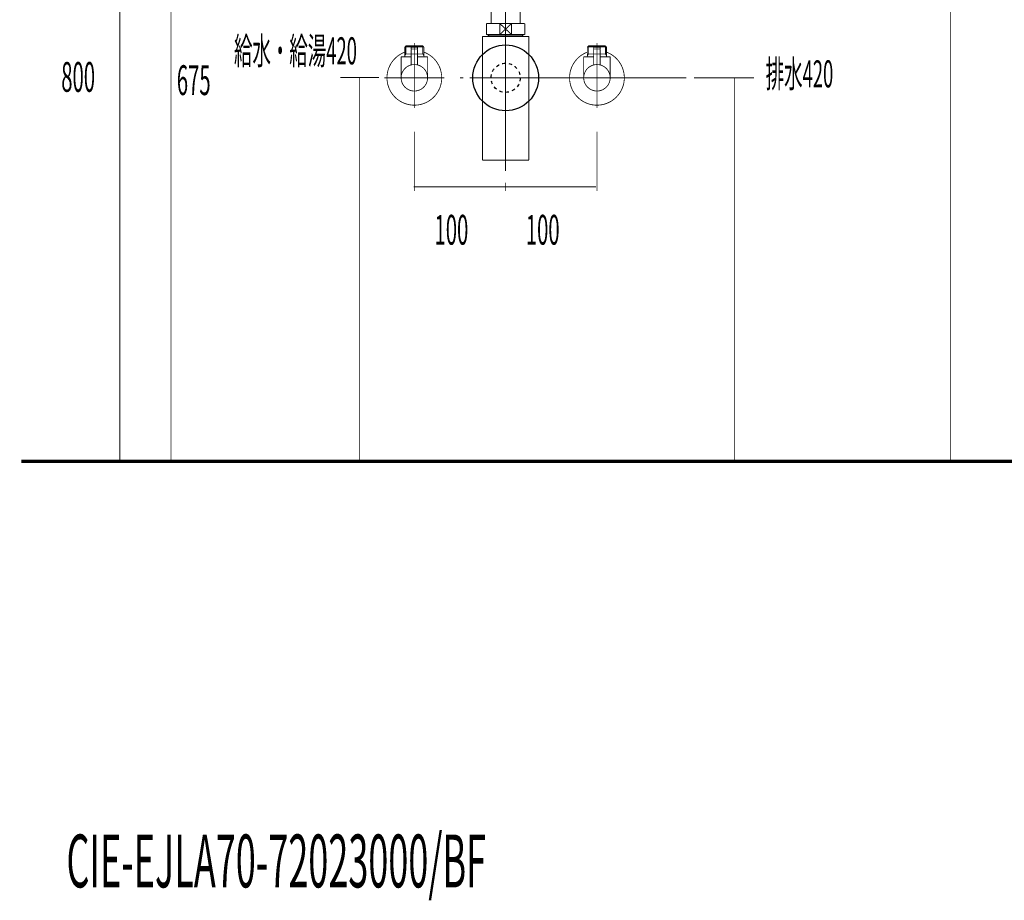
# Model space of a CAD drawing. Extents: x 61 to 478, y -279 to -11.
# Drawn here: x 289 to 397, y -279 to -182 of the extents above; entities that cross this region are included whole.
import ezdxf

# ---------------------------------------------------------------- set-up
doc = ezdxf.new("R2010")
doc.units = 0
for name, pattern in [('AIGENLINE001', [0.4939, 0.1411, -0.3528, 0, 0, 0, 0]), ('AIGENLINE003', [14, 11, -1, 1, -1]), ('AIGENLINE081', [1.4298, 0.7149, -0.7149, 0, 0]), ('AIGENLINE082', [0.717, 0.3585, -0.3585, 0, 0])]:
    doc.linetypes.add(name, pattern=pattern)
for name, color, linetype in [('LAYER_11', 7, 'CONTINUOUS'), ('LAYER_20', 7, 'CONTINUOUS'), ('LAYER_3', 7, 'CONTINUOUS'), ('LAYER_31', 7, 'CONTINUOUS'), ('LAYER_32', 7, 'CONTINUOUS')]:
    doc.layers.add(name, color=color, linetype=linetype)
doc.styles.get("Standard").update_dxf_attribs({"font": 'TXT', "bigfont": 'BIGFONT'})

# ---------------------------------------------------------------- blocks, each defined once
blk = doc.blocks.new('AIGNBL0B030004')
at = {"layer": 'LAYER_11', "const_width": 0.0882}
blk.add_lwpolyline([(332.0138, -185.9783), (332.0331, -185.9783)], dxfattribs=at)
blk = doc.blocks.new('AIGNBL0B030005')
at = {"layer": 'LAYER_11', "const_width": 0.0882}
blk.add_lwpolyline([(331.0051, -185.9783), (332.0138, -185.9783)], dxfattribs=at)
blk = doc.blocks.new('AIGNBL0B030006')
at = {"layer": 'LAYER_11', "const_width": 0.0882}
blk.add_lwpolyline([(332.0524, -185.9783), (333.0612, -185.9783)], dxfattribs=at)
blk = doc.blocks.new('AIGNBL0B030007')
at = {"layer": 'LAYER_11', "const_width": 0.0882}
blk.add_lwpolyline([(333.3581, -185.8777), (333.303, -185.9191)], dxfattribs=at)
blk = doc.blocks.new('AIGNBL0B030008')
at = {"layer": 'LAYER_11', "const_width": 0.0882}
blk.add_lwpolyline([(333.0798, -185.9783), (333.0708, -185.9783)], dxfattribs=at)
blk = doc.blocks.new('AIGNBL0B030009')
at = {"layer": 'LAYER_11', "const_width": 0.0882}
blk.add_lwpolyline([(331.0051, -185.9783), (330.9962, -185.9783)], dxfattribs=at)
blk = doc.blocks.new('AIGNBL0B03000A')
at = {"layer": 'LAYER_11', "const_width": 0.0882}
blk.add_lwpolyline([(333.0708, -185.9783), (333.0612, -185.9783)], dxfattribs=at)
blk = doc.blocks.new('AIGNBL0B020003')
at = {"layer": 'LAYER_11'}
for name in ['AIGNBL0B030009', 'AIGNBL0B030005', 'AIGNBL0B030004', 'AIGNBL0B030006', 'AIGNBL0B03000A', 'AIGNBL0B030008', 'AIGNBL0B030007']:
    blk.add_blockref(name, (0, 0), dxfattribs=at)
blk = doc.blocks.new('AIGNBL0B03000C')
at = {"layer": 'LAYER_11', "const_width": 0.0882}
blk.add_lwpolyline([(332.3632, -185.4285), (331.7031, -185.4285)], dxfattribs=at)
blk = doc.blocks.new('AIGNBL0B03000D')
at = {"layer": 'LAYER_11', "const_width": 0.0882}
blk.add_lwpolyline([(332.3335, -185.228), (331.7334, -185.228)], dxfattribs=at)
blk = doc.blocks.new('AIGNBL0B03000E')
at = {"layer": 'LAYER_11', "const_width": 0.0882}
blk.add_lwpolyline([(332.3832, -185.4085), (332.3832, -185.2783)], dxfattribs=at)
blk = doc.blocks.new('AIGNBL0B03000F')
at = {"layer": 'LAYER_11', "const_width": 0.0882}
blk.add_lwpolyline([(331.6831, -185.4085), (331.6831, -185.2783)], dxfattribs=at)
blk = doc.blocks.new('AIGNBL0B030010')
at = {"layer": 'LAYER_11', "const_width": 0.0882}
blk.add_lwpolyline([(332.3832, -185.4085), (332.3632, -185.4285)], dxfattribs=at)
blk = doc.blocks.new('AIGNBL0B030011')
at = {"layer": 'LAYER_11', "const_width": 0.0882}
blk.add_lwpolyline([(331.6831, -185.4085), (331.7031, -185.4285)], dxfattribs=at)
blk = doc.blocks.new('AIGNBL0B030012')
at = {"layer": 'LAYER_11', "const_width": 0.0882}
blk.add_lwpolyline([(332.0331, -186.0879), (332.0331, -184.8283)], dxfattribs=at)
blk = doc.blocks.new('AIGNBL0B030013')
at = {"layer": 'LAYER_11', "const_width": 0.0882}
blk.add_lwpolyline([(331.6831, -185.2783, -0.38987485), (331.7334, -185.228)], format="xyb", dxfattribs=at)
blk = doc.blocks.new('AIGNBL0B030014')
at = {"layer": 'LAYER_11', "const_width": 0.0882}
blk.add_lwpolyline([(332.3335, -185.228, -0.3919811), (332.3832, -185.2783)], format="xyb", dxfattribs=at)
blk = doc.blocks.new('AIGNBL0B030015')
at = {"layer": 'LAYER_11', "const_width": 0.0882}
blk.add_lwpolyline([(330.5834, -188.578, -0.41421022), (332.0331, -187.1283, -0.41422449), (333.4835, -188.578, -0.4142169), (332.0331, -190.0284, -0.41420264)], format="xyb", close=True, dxfattribs=at)
blk = doc.blocks.new('AIGNBL0B030016')
at = {"layer": 'LAYER_11', "const_width": 0.0882}
blk.add_lwpolyline([(331.6831, -186.278), (330.5834, -186.278)], dxfattribs=at)
blk = doc.blocks.new('AIGNBL0B030017')
at = {"layer": 'LAYER_11', "const_width": 0.0882}
blk.add_lwpolyline([(330.9831, -186.1795), (330.9831, -186.278)], dxfattribs=at)
blk = doc.blocks.new('AIGNBL0B030018')
at = {"layer": 'LAYER_11', "const_width": 0.0882}
blk.add_lwpolyline([(330.9831, -185.9783), (330.9831, -186.1795)], dxfattribs=at)
blk = doc.blocks.new('AIGNBL0B030019')
at = {"layer": 'LAYER_11', "const_width": 0.0882}
blk.add_lwpolyline([(333.0832, -186.1795), (333.0832, -186.278)], dxfattribs=at)
blk = doc.blocks.new('AIGNBL0B03001A')
at = {"layer": 'LAYER_11', "const_width": 0.0882}
blk.add_lwpolyline([(333.0832, -185.9783), (332.9674, -185.9783)], dxfattribs=at)
blk = doc.blocks.new('AIGNBL0B03001B')
at = {"layer": 'LAYER_11', "const_width": 0.0882}
blk.add_lwpolyline([(333.0832, -185.9783), (333.0832, -186.1795)], dxfattribs=at)
blk = doc.blocks.new('AIGNBL0B03001C')
at = {"layer": 'LAYER_11', "const_width": 0.0882}
blk.add_lwpolyline([(333.0832, -186.1795), (332.9674, -185.9783)], dxfattribs=at)
blk = doc.blocks.new('AIGNBL0B03001D')
at = {"layer": 'LAYER_11', "const_width": 0.0882}
blk.add_lwpolyline([(333.0832, -185.1942), (333.0832, -185.9783)], dxfattribs=at)
blk = doc.blocks.new('AIGNBL0B03001E')
at = {"layer": 'LAYER_11', "const_width": 0.0882}
blk.add_lwpolyline([(331.0995, -185.9783), (330.9831, -185.9783)], dxfattribs=at)
blk = doc.blocks.new('AIGNBL0B03001F')
at = {"layer": 'LAYER_11', "const_width": 0.0882}
blk.add_lwpolyline([(331.0995, -185.0785), (330.9831, -185.1942)], dxfattribs=at)
blk = doc.blocks.new('AIGNBL0B030020')
at = {"layer": 'LAYER_11', "const_width": 0.0882}
blk.add_lwpolyline([(330.9831, -185.1942), (330.9831, -185.9783)], dxfattribs=at)
blk = doc.blocks.new('AIGNBL0B030021')
at = {"layer": 'LAYER_11', "const_width": 0.0882}
blk.add_lwpolyline([(330.9831, -185.1942), (331.0995, -185.1942)], dxfattribs=at)
blk = doc.blocks.new('AIGNBL0B030022')
at = {"layer": 'LAYER_11', "const_width": 0.0882}
blk.add_lwpolyline([(331.0995, -185.9783), (330.9831, -186.1795)], dxfattribs=at)
blk = doc.blocks.new('AIGNBL0B030023')
at = {"layer": 'LAYER_11', "const_width": 0.0882}
blk.add_lwpolyline([(331.0995, -185.1942), (331.0995, -185.9783)], dxfattribs=at)
blk = doc.blocks.new('AIGNBL0B030024')
at = {"layer": 'LAYER_11', "const_width": 0.0882}
blk.add_lwpolyline([(331.0995, -185.0785), (331.0995, -185.1942)], dxfattribs=at)
blk = doc.blocks.new('AIGNBL0B030025')
at = {"layer": 'LAYER_11', "const_width": 0.0882}
blk.add_lwpolyline([(332.9674, -185.0785), (333.0832, -185.1942)], dxfattribs=at)
blk = doc.blocks.new('AIGNBL0B030026')
at = {"layer": 'LAYER_11', "const_width": 0.0882}
blk.add_lwpolyline([(333.0832, -185.1942), (332.9674, -185.1942)], dxfattribs=at)
blk = doc.blocks.new('AIGNBL0B030027')
at = {"layer": 'LAYER_11', "const_width": 0.0882}
blk.add_lwpolyline([(332.9674, -185.1942), (332.9674, -185.0785)], dxfattribs=at)
blk = doc.blocks.new('AIGNBL0B030028')
at = {"layer": 'LAYER_11', "const_width": 0.0882}
blk.add_lwpolyline([(332.9674, -185.1942), (332.9674, -185.0785)], dxfattribs=at)
blk = doc.blocks.new('AIGNBL0B030029')
at = {"layer": 'LAYER_11', "const_width": 0.0882}
blk.add_lwpolyline([(332.9674, -185.9783), (332.9674, -185.1942)], dxfattribs=at)
blk = doc.blocks.new('AIGNBL0B03002A')
at = {"layer": 'LAYER_11', "const_width": 0.0882}
blk.add_lwpolyline([(332.9674, -185.0785), (331.0995, -185.0785)], dxfattribs=at)
blk = doc.blocks.new('AIGNBL0B03002B')
at = {"layer": 'LAYER_11', "const_width": 0.0882}
blk.add_lwpolyline([(332.9674, -185.9783), (332.3832, -185.9783)], dxfattribs=at)
blk = doc.blocks.new('AIGNBL0B03002C')
at = {"layer": 'LAYER_11', "const_width": 0.0882}
blk.add_lwpolyline([(331.0995, -185.1942), (332.9674, -185.1942)], dxfattribs=at)
blk = doc.blocks.new('AIGNBL0B03002D')
at = {"layer": 'LAYER_11', "const_width": 0.0882}
blk.add_lwpolyline([(330.5834, -186.278), (330.5834, -188.578)], dxfattribs=at)
blk = doc.blocks.new('AIGNBL0B03002E')
at = {"layer": 'LAYER_11', "const_width": 0.0882}
blk.add_lwpolyline([(333.4835, -186.278), (332.3832, -186.278)], dxfattribs=at)
blk = doc.blocks.new('AIGNBL0B03002F')
at = {"layer": 'LAYER_11', "const_width": 0.0882}
blk.add_lwpolyline([(333.4835, -188.578), (333.4835, -186.278)], dxfattribs=at)
blk = doc.blocks.new('AIGNBL0B030030')
at = {"layer": 'LAYER_11', "const_width": 0.0882}
blk.add_lwpolyline([(332.0331, -190.3281), (332.0331, -184.778)], dxfattribs=at)
blk = doc.blocks.new('AIGNBL0B040032')
at = {"layer": 'LAYER_11', "const_width": 0.0882}
blk.add_lwpolyline([(332.3832, -185.4485), (332.3832, -187.171)], dxfattribs=at)
blk = doc.blocks.new('AIGNBL0B040033')
at = {"layer": 'LAYER_11', "const_width": 0.0882}
blk.add_lwpolyline([(332.3632, -185.4285), (332.3832, -185.4485)], dxfattribs=at)
blk = doc.blocks.new('AIGNBL0B040034')
at = {"layer": 'LAYER_11', "const_width": 0.0882}
blk.add_lwpolyline([(332.0331, -188.228), (332.0331, -185.1281)], dxfattribs=at)
blk = doc.blocks.new('AIGNBL0B040035')
at = {"layer": 'LAYER_11', "const_width": 0.0882}
blk.add_lwpolyline([(331.6831, -185.4485), (331.7031, -185.4285)], dxfattribs=at)
blk = doc.blocks.new('AIGNBL0B040036')
at = {"layer": 'LAYER_11', "const_width": 0.0882}
blk.add_lwpolyline([(332.3632, -185.4285), (331.7031, -185.4285)], dxfattribs=at)
blk = doc.blocks.new('AIGNBL0B040037')
at = {"layer": 'LAYER_11', "const_width": 0.0882}
blk.add_lwpolyline([(331.6831, -187.171), (331.6831, -185.4485)], dxfattribs=at)
blk = doc.blocks.new('AIGNBL0B030031')
at = {"layer": 'LAYER_11'}
for name in ['AIGNBL0B040035', 'AIGNBL0B040037', 'AIGNBL0B040036', 'AIGNBL0B040034', 'AIGNBL0B040033', 'AIGNBL0B040032']:
    blk.add_blockref(name, (0, 0), dxfattribs=at)
blk = doc.blocks.new('AIGNBL0B030038')
at = {"layer": 'LAYER_11', "const_width": 0.0882}
blk.add_lwpolyline([(329.0331, -188.578, -0.31295469), (330.9831, -185.7682)], format="xyb", dxfattribs=at)
blk = doc.blocks.new('AIGNBL0B030039')
at = {"layer": 'LAYER_11', "const_width": 0.0882}
blk.add_lwpolyline([(333.0832, -185.7682, -0.41425216), (334.8436, -189.628, -0.41421323), (330.9831, -191.3885, -0.31295281), (329.0331, -188.578)], format="xyb", dxfattribs=at)
blk = doc.blocks.new('AIGNBL0B03003A')
at = {"layer": 'LAYER_11', "const_width": 0.0882}
blk.add_lwpolyline([(332.0331, -191.8784), (332.0331, -184.778)], dxfattribs=at)
blk = doc.blocks.new('AIGNBL0B03003B')
at = {"layer": 'LAYER_11', "const_width": 0.0882}
blk.add_lwpolyline([(335.3335, -188.578), (328.7334, -188.578)], dxfattribs=at)
blk = doc.blocks.new('AIGNBL0B02000B')
at = {"layer": 'LAYER_11'}
for name in ['AIGNBL0B03001F', 'AIGNBL0B030020', 'AIGNBL0B030021', 'AIGNBL0B030024', 'AIGNBL0B03002A', 'AIGNBL0B030023', 'AIGNBL0B03002C', 'AIGNBL0B030031', 'AIGNBL0B030013', 'AIGNBL0B03000F', 'AIGNBL0B030011', 'AIGNBL0B03000C', 'AIGNBL0B03000D', 'AIGNBL0B030030', 'AIGNBL0B03003A', 'AIGNBL0B030012', 'AIGNBL0B030014', 'AIGNBL0B030010', 'AIGNBL0B03000E', 'AIGNBL0B030025', 'AIGNBL0B030027', 'AIGNBL0B030028', 'AIGNBL0B030026', 'AIGNBL0B030029', 'AIGNBL0B03001D', 'AIGNBL0B030038', 'AIGNBL0B030039', 'AIGNBL0B030016', 'AIGNBL0B03002D', 'AIGNBL0B030018', 'AIGNBL0B03001E', 'AIGNBL0B030022', 'AIGNBL0B030017', 'AIGNBL0B03002B', 'AIGNBL0B03002E', 'AIGNBL0B03001A', 'AIGNBL0B03001C', 'AIGNBL0B03001B', 'AIGNBL0B030019', 'AIGNBL0B03002F', 'AIGNBL0B030015', 'AIGNBL0B03003B']:
    blk.add_blockref(name, (0, 0), dxfattribs=at)
blk = doc.blocks.new('AIGNBL0B010002')
at = {"layer": 'LAYER_11'}
for name in ['AIGNBL0B02000B', 'AIGNBL0B020003']:
    blk.add_blockref(name, (0, 0), dxfattribs=at)
blk = doc.blocks.new('AIGNBL0B03003E')
at = {"layer": 'LAYER_11', "const_width": 0.0882}
blk.add_lwpolyline([(352.014, -185.9783), (352.0333, -185.9783)], dxfattribs=at)
blk = doc.blocks.new('AIGNBL0B03003F')
at = {"layer": 'LAYER_11', "const_width": 0.0882}
blk.add_lwpolyline([(351.0053, -185.9783), (352.014, -185.9783)], dxfattribs=at)
blk = doc.blocks.new('AIGNBL0B030040')
at = {"layer": 'LAYER_11', "const_width": 0.0882}
blk.add_lwpolyline([(352.0526, -185.9783), (353.0613, -185.9783)], dxfattribs=at)
blk = doc.blocks.new('AIGNBL0B030041')
at = {"layer": 'LAYER_11', "const_width": 0.0882}
blk.add_lwpolyline([(353.3583, -185.8777), (353.3032, -185.9191)], dxfattribs=at)
blk = doc.blocks.new('AIGNBL0B030042')
at = {"layer": 'LAYER_11', "const_width": 0.0882}
blk.add_lwpolyline([(353.0799, -185.9783), (353.071, -185.9783)], dxfattribs=at)
blk = doc.blocks.new('AIGNBL0B030043')
at = {"layer": 'LAYER_11', "const_width": 0.0882}
blk.add_lwpolyline([(351.0053, -185.9783), (350.9963, -185.9783)], dxfattribs=at)
blk = doc.blocks.new('AIGNBL0B030044')
at = {"layer": 'LAYER_11', "const_width": 0.0882}
blk.add_lwpolyline([(353.071, -185.9783), (353.0613, -185.9783)], dxfattribs=at)
blk = doc.blocks.new('AIGNBL0B02003D')
at = {"layer": 'LAYER_11'}
for name in ['AIGNBL0B030043', 'AIGNBL0B03003F', 'AIGNBL0B03003E', 'AIGNBL0B030040', 'AIGNBL0B030044', 'AIGNBL0B030042', 'AIGNBL0B030041']:
    blk.add_blockref(name, (0, 0), dxfattribs=at)
blk = doc.blocks.new('AIGNBL0B030046')
at = {"layer": 'LAYER_11', "const_width": 0.0882}
blk.add_lwpolyline([(352.3633, -185.4285), (351.7033, -185.4285)], dxfattribs=at)
blk = doc.blocks.new('AIGNBL0B030047')
at = {"layer": 'LAYER_11', "const_width": 0.0882}
blk.add_lwpolyline([(352.3337, -185.228), (351.7336, -185.228)], dxfattribs=at)
blk = doc.blocks.new('AIGNBL0B030048')
at = {"layer": 'LAYER_11', "const_width": 0.0882}
blk.add_lwpolyline([(352.3833, -185.4085), (352.3833, -185.2783)], dxfattribs=at)
blk = doc.blocks.new('AIGNBL0B030049')
at = {"layer": 'LAYER_11', "const_width": 0.0882}
blk.add_lwpolyline([(351.6833, -185.4085), (351.6833, -185.2783)], dxfattribs=at)
blk = doc.blocks.new('AIGNBL0B03004A')
at = {"layer": 'LAYER_11', "const_width": 0.0882}
blk.add_lwpolyline([(352.3833, -185.4085), (352.3633, -185.4285)], dxfattribs=at)
blk = doc.blocks.new('AIGNBL0B03004B')
at = {"layer": 'LAYER_11', "const_width": 0.0882}
blk.add_lwpolyline([(351.6833, -185.4085), (351.7033, -185.4285)], dxfattribs=at)
blk = doc.blocks.new('AIGNBL0B03004C')
at = {"layer": 'LAYER_11', "const_width": 0.0882}
blk.add_lwpolyline([(352.0333, -186.0879), (352.0333, -184.8283)], dxfattribs=at)
blk = doc.blocks.new('AIGNBL0B03004D')
at = {"layer": 'LAYER_11', "const_width": 0.0882}
blk.add_lwpolyline([(351.6833, -185.2783, -0.39051887), (351.7336, -185.228)], format="xyb", dxfattribs=at)
blk = doc.blocks.new('AIGNBL0B03004E')
at = {"layer": 'LAYER_11', "const_width": 0.0882}
blk.add_lwpolyline([(352.3337, -185.228, -0.39222352), (352.3833, -185.2783)], format="xyb", dxfattribs=at)
blk = doc.blocks.new('AIGNBL0B03004F')
at = {"layer": 'LAYER_11', "const_width": 0.0882}
blk.add_lwpolyline([(350.5836, -188.578, -0.41421884), (352.0333, -187.1283, -0.41421587), (353.4837, -188.578, -0.41420829), (352.0333, -190.0284, -0.41421126)], format="xyb", close=True, dxfattribs=at)
blk = doc.blocks.new('AIGNBL0B030050')
at = {"layer": 'LAYER_11', "const_width": 0.0882}
blk.add_lwpolyline([(351.6833, -186.278), (350.5836, -186.278)], dxfattribs=at)
blk = doc.blocks.new('AIGNBL0B030051')
at = {"layer": 'LAYER_11', "const_width": 0.0882}
blk.add_lwpolyline([(350.9832, -186.1795), (350.9832, -186.278)], dxfattribs=at)
blk = doc.blocks.new('AIGNBL0B030052')
at = {"layer": 'LAYER_11', "const_width": 0.0882}
blk.add_lwpolyline([(350.9832, -185.9783), (350.9832, -186.1795)], dxfattribs=at)
blk = doc.blocks.new('AIGNBL0B030053')
at = {"layer": 'LAYER_11', "const_width": 0.0882}
blk.add_lwpolyline([(353.0834, -186.1795), (353.0834, -186.278)], dxfattribs=at)
blk = doc.blocks.new('AIGNBL0B030054')
at = {"layer": 'LAYER_11', "const_width": 0.0882}
blk.add_lwpolyline([(353.0834, -185.9783), (352.9676, -185.9783)], dxfattribs=at)
blk = doc.blocks.new('AIGNBL0B030055')
at = {"layer": 'LAYER_11', "const_width": 0.0882}
blk.add_lwpolyline([(353.0834, -185.9783), (353.0834, -186.1795)], dxfattribs=at)
blk = doc.blocks.new('AIGNBL0B030056')
at = {"layer": 'LAYER_11', "const_width": 0.0882}
blk.add_lwpolyline([(353.0834, -186.1795), (352.9676, -185.9783)], dxfattribs=at)
blk = doc.blocks.new('AIGNBL0B030057')
at = {"layer": 'LAYER_11', "const_width": 0.0882}
blk.add_lwpolyline([(353.0834, -185.1942), (353.0834, -185.9783)], dxfattribs=at)
blk = doc.blocks.new('AIGNBL0B030058')
at = {"layer": 'LAYER_11', "const_width": 0.0882}
blk.add_lwpolyline([(351.0997, -185.9783), (350.9832, -185.9783)], dxfattribs=at)
blk = doc.blocks.new('AIGNBL0B030059')
at = {"layer": 'LAYER_11', "const_width": 0.0882}
blk.add_lwpolyline([(351.0997, -185.0785), (350.9832, -185.1942)], dxfattribs=at)
blk = doc.blocks.new('AIGNBL0B03005A')
at = {"layer": 'LAYER_11', "const_width": 0.0882}
blk.add_lwpolyline([(350.9832, -185.1942), (350.9832, -185.9783)], dxfattribs=at)
blk = doc.blocks.new('AIGNBL0B03005B')
at = {"layer": 'LAYER_11', "const_width": 0.0882}
blk.add_lwpolyline([(350.9832, -185.1942), (351.0997, -185.1942)], dxfattribs=at)
blk = doc.blocks.new('AIGNBL0B03005C')
at = {"layer": 'LAYER_11', "const_width": 0.0882}
blk.add_lwpolyline([(351.0997, -185.9783), (350.9832, -186.1795)], dxfattribs=at)
blk = doc.blocks.new('AIGNBL0B03005D')
at = {"layer": 'LAYER_11', "const_width": 0.0882}
blk.add_lwpolyline([(351.0997, -185.1942), (351.0997, -185.9783)], dxfattribs=at)
blk = doc.blocks.new('AIGNBL0B03005E')
at = {"layer": 'LAYER_11', "const_width": 0.0882}
blk.add_lwpolyline([(351.0997, -185.0785), (351.0997, -185.1942)], dxfattribs=at)
blk = doc.blocks.new('AIGNBL0B03005F')
at = {"layer": 'LAYER_11', "const_width": 0.0882}
blk.add_lwpolyline([(352.9676, -185.0785), (353.0834, -185.1942)], dxfattribs=at)
blk = doc.blocks.new('AIGNBL0B030060')
at = {"layer": 'LAYER_11', "const_width": 0.0882}
blk.add_lwpolyline([(353.0834, -185.1942), (352.9676, -185.1942)], dxfattribs=at)
blk = doc.blocks.new('AIGNBL0B030061')
at = {"layer": 'LAYER_11', "const_width": 0.0882}
blk.add_lwpolyline([(352.9676, -185.1942), (352.9676, -185.0785)], dxfattribs=at)
blk = doc.blocks.new('AIGNBL0B030062')
at = {"layer": 'LAYER_11', "const_width": 0.0882}
blk.add_lwpolyline([(352.9676, -185.1942), (352.9676, -185.0785)], dxfattribs=at)
blk = doc.blocks.new('AIGNBL0B030063')
at = {"layer": 'LAYER_11', "const_width": 0.0882}
blk.add_lwpolyline([(352.9676, -185.9783), (352.9676, -185.1942)], dxfattribs=at)
blk = doc.blocks.new('AIGNBL0B030064')
at = {"layer": 'LAYER_11', "const_width": 0.0882}
blk.add_lwpolyline([(352.9676, -185.0785), (351.0997, -185.0785)], dxfattribs=at)
blk = doc.blocks.new('AIGNBL0B030065')
at = {"layer": 'LAYER_11', "const_width": 0.0882}
blk.add_lwpolyline([(352.9676, -185.9783), (352.3833, -185.9783)], dxfattribs=at)
blk = doc.blocks.new('AIGNBL0B030066')
at = {"layer": 'LAYER_11', "const_width": 0.0882}
blk.add_lwpolyline([(351.0997, -185.1942), (352.9676, -185.1942)], dxfattribs=at)
blk = doc.blocks.new('AIGNBL0B030067')
at = {"layer": 'LAYER_11', "const_width": 0.0882}
blk.add_lwpolyline([(350.5836, -186.278), (350.5836, -188.578)], dxfattribs=at)
blk = doc.blocks.new('AIGNBL0B030068')
at = {"layer": 'LAYER_11', "const_width": 0.0882}
blk.add_lwpolyline([(353.4837, -186.278), (352.3833, -186.278)], dxfattribs=at)
blk = doc.blocks.new('AIGNBL0B030069')
at = {"layer": 'LAYER_11', "const_width": 0.0882}
blk.add_lwpolyline([(353.4837, -188.578), (353.4837, -186.278)], dxfattribs=at)
blk = doc.blocks.new('AIGNBL0B03006A')
at = {"layer": 'LAYER_11', "const_width": 0.0882}
blk.add_lwpolyline([(352.0333, -190.3281), (352.0333, -184.778)], dxfattribs=at)
blk = doc.blocks.new('AIGNBL0B04006C')
at = {"layer": 'LAYER_11', "const_width": 0.0882}
blk.add_lwpolyline([(352.3833, -185.4485), (352.3833, -187.171)], dxfattribs=at)
blk = doc.blocks.new('AIGNBL0B04006D')
at = {"layer": 'LAYER_11', "const_width": 0.0882}
blk.add_lwpolyline([(352.3633, -185.4285), (352.3833, -185.4485)], dxfattribs=at)
blk = doc.blocks.new('AIGNBL0B04006E')
at = {"layer": 'LAYER_11', "const_width": 0.0882}
blk.add_lwpolyline([(352.0333, -188.228), (352.0333, -185.1281)], dxfattribs=at)
blk = doc.blocks.new('AIGNBL0B04006F')
at = {"layer": 'LAYER_11', "const_width": 0.0882}
blk.add_lwpolyline([(351.6833, -185.4485), (351.7033, -185.4285)], dxfattribs=at)
blk = doc.blocks.new('AIGNBL0B040070')
at = {"layer": 'LAYER_11', "const_width": 0.0882}
blk.add_lwpolyline([(352.3633, -185.4285), (351.7033, -185.4285)], dxfattribs=at)
blk = doc.blocks.new('AIGNBL0B040071')
at = {"layer": 'LAYER_11', "const_width": 0.0882}
blk.add_lwpolyline([(351.6833, -187.171), (351.6833, -185.4485)], dxfattribs=at)
blk = doc.blocks.new('AIGNBL0B03006B')
at = {"layer": 'LAYER_11'}
for name in ['AIGNBL0B04006F', 'AIGNBL0B040071', 'AIGNBL0B040070', 'AIGNBL0B04006E', 'AIGNBL0B04006D', 'AIGNBL0B04006C']:
    blk.add_blockref(name, (0, 0), dxfattribs=at)
blk = doc.blocks.new('AIGNBL0B030072')
at = {"layer": 'LAYER_11', "const_width": 0.0882}
blk.add_lwpolyline([(349.0333, -188.578, -0.31294977), (350.9832, -185.7682)], format="xyb", dxfattribs=at)
blk = doc.blocks.new('AIGNBL0B030073')
at = {"layer": 'LAYER_11', "const_width": 0.0882}
blk.add_lwpolyline([(353.0834, -185.7682, -0.4142468), (354.8438, -189.628, -0.41421993), (350.9832, -191.3885, -0.31294789), (349.0333, -188.578)], format="xyb", dxfattribs=at)
blk = doc.blocks.new('AIGNBL0B030074')
at = {"layer": 'LAYER_11', "const_width": 0.0882}
blk.add_lwpolyline([(352.0333, -191.8784), (352.0333, -184.778)], dxfattribs=at)
blk = doc.blocks.new('AIGNBL0B030075')
at = {"layer": 'LAYER_11', "const_width": 0.0882}
blk.add_lwpolyline([(355.3337, -188.578), (348.7336, -188.578)], dxfattribs=at)
blk = doc.blocks.new('AIGNBL0B020045')
at = {"layer": 'LAYER_11'}
for name in ['AIGNBL0B030059', 'AIGNBL0B03005A', 'AIGNBL0B03005B', 'AIGNBL0B03005E', 'AIGNBL0B030064', 'AIGNBL0B03005D', 'AIGNBL0B030066', 'AIGNBL0B03006B', 'AIGNBL0B03004D', 'AIGNBL0B030049', 'AIGNBL0B03004B', 'AIGNBL0B030046', 'AIGNBL0B030047', 'AIGNBL0B03006A', 'AIGNBL0B030074', 'AIGNBL0B03004C', 'AIGNBL0B03004E', 'AIGNBL0B03004A', 'AIGNBL0B030048', 'AIGNBL0B03005F', 'AIGNBL0B030061', 'AIGNBL0B030062', 'AIGNBL0B030060', 'AIGNBL0B030063', 'AIGNBL0B030057', 'AIGNBL0B030072', 'AIGNBL0B030073', 'AIGNBL0B030050', 'AIGNBL0B030067', 'AIGNBL0B030052', 'AIGNBL0B030058', 'AIGNBL0B03005C', 'AIGNBL0B030051', 'AIGNBL0B030065', 'AIGNBL0B030068', 'AIGNBL0B030054', 'AIGNBL0B030056', 'AIGNBL0B030055', 'AIGNBL0B030053', 'AIGNBL0B030069', 'AIGNBL0B03004F', 'AIGNBL0B030075']:
    blk.add_blockref(name, (0, 0), dxfattribs=at)
blk = doc.blocks.new('AIGNBL0B01003C')
at = {"layer": 'LAYER_11'}
for name in ['AIGNBL0B020045', 'AIGNBL0B02003D']:
    blk.add_blockref(name, (0, 0), dxfattribs=at)
blk = doc.blocks.new('AIGNBL1403006E')
at = {"layer": 'LAYER_20', "const_width": 0.1058}
blk.add_lwpolyline([(344.1309, -168.9998), (344.2836, -168.9998)], dxfattribs=at)
blk = doc.blocks.new('AIGNBL1403006F')
at = {"layer": 'LAYER_20', "const_width": 0.1058}
blk.add_lwpolyline([(339.7836, -169.9497), (339.7836, -168.9998)], dxfattribs=at)
blk = doc.blocks.new('AIGNBL14030070')
at = {"layer": 'LAYER_20', "const_width": 0.1058}
blk.add_lwpolyline([(342.0332, -169.5996), (342.6737, -170.1998)], dxfattribs=at)
blk = doc.blocks.new('AIGNBL14030071')
at = {"layer": 'LAYER_20', "const_width": 0.1058}
blk.add_lwpolyline([(342.0332, -169.5996), (342.6737, -168.9998)], dxfattribs=at)
blk = doc.blocks.new('AIGNBL14030072')
at = {"layer": 'LAYER_20', "const_width": 0.1058}
blk.add_lwpolyline([(342.6737, -170.1998), (341.3931, -170.1998)], dxfattribs=at)
blk = doc.blocks.new('AIGNBL14030073')
at = {"layer": 'LAYER_20', "const_width": 0.1058}
blk.add_lwpolyline([(344.2836, -170.1998), (342.6737, -170.1998)], dxfattribs=at)
blk = doc.blocks.new('AIGNBL14030074')
at = {"layer": 'LAYER_20', "const_width": 0.1058}
blk.add_lwpolyline([(341.3931, -168.9998), (342.6737, -168.9998)], dxfattribs=at)
blk = doc.blocks.new('AIGNBL14030075')
at = {"layer": 'LAYER_20', "const_width": 0.1058}
blk.add_lwpolyline([(342.6737, -168.9998), (342.6737, -170.1998)], dxfattribs=at)
blk = doc.blocks.new('AIGNBL14030076')
at = {"layer": 'LAYER_20', "const_width": 0.1058}
blk.add_lwpolyline([(342.6737, -168.9998), (344.1309, -168.9998)], dxfattribs=at)
blk = doc.blocks.new('AIGNBL14030077')
at = {"layer": 'LAYER_20', "const_width": 0.1058}
blk.add_lwpolyline([(344.2836, -168.9998), (344.2836, -170.1998)], dxfattribs=at)
blk = doc.blocks.new('AIGNBL14030078')
at = {"layer": 'LAYER_20', "const_width": 0.1058}
blk.add_lwpolyline([(339.7836, -170.1998), (339.7836, -169.9497)], dxfattribs=at)
blk = doc.blocks.new('AIGNBL14030079')
at = {"layer": 'LAYER_20', "const_width": 0.1058}
blk.add_lwpolyline([(339.7836, -168.9998), (341.3931, -168.9998)], dxfattribs=at)
blk = doc.blocks.new('AIGNBL1403007A')
at = {"layer": 'LAYER_20', "const_width": 0.1058}
blk.add_lwpolyline([(341.3931, -170.1998), (341.3931, -168.9998)], dxfattribs=at)
blk = doc.blocks.new('AIGNBL1403007B')
at = {"layer": 'LAYER_20', "const_width": 0.1058}
blk.add_lwpolyline([(341.3931, -170.1998), (339.7836, -170.1998)], dxfattribs=at)
blk = doc.blocks.new('AIGNBL1403007C')
at = {"layer": 'LAYER_20', "const_width": 0.1058}
blk.add_lwpolyline([(341.3931, -168.9998), (342.0332, -169.5996)], dxfattribs=at)
blk = doc.blocks.new('AIGNBL1403007D')
at = {"layer": 'LAYER_20', "const_width": 0.1058}
blk.add_lwpolyline([(341.3931, -170.1998), (342.0332, -169.5996)], dxfattribs=at)
blk = doc.blocks.new('AIGNBL1402006D')
at = {"layer": 'LAYER_20'}
for name in ['AIGNBL1403006F', 'AIGNBL14030079', 'AIGNBL14030074', 'AIGNBL1403007A', 'AIGNBL1403007C', 'AIGNBL14030071', 'AIGNBL14030075', 'AIGNBL14030076', 'AIGNBL1403006E', 'AIGNBL14030077', 'AIGNBL14030078', 'AIGNBL1403007B', 'AIGNBL1403007D', 'AIGNBL14030072', 'AIGNBL14030070', 'AIGNBL14030073']:
    blk.add_blockref(name, (0, 0), dxfattribs=at)
blk = doc.blocks.new('AIGNBL14040080')
at = {"layer": 'LAYER_20', "const_width": 0.1058}
blk.add_lwpolyline([(340.2145, -183.903), (340.2145, -183.8437)], dxfattribs=at)
blk = doc.blocks.new('AIGNBL14040081')
at = {"layer": 'LAYER_20', "const_width": 0.1058}
blk.add_lwpolyline([(340.2145, -183.903), (340.1336, -183.903)], dxfattribs=at)
blk = doc.blocks.new('AIGNBL14040082')
at = {"layer": 'LAYER_20', "const_width": 0.1058}
blk.add_lwpolyline([(340.1336, -184.0439), (340.2145, -183.903)], dxfattribs=at)
blk = doc.blocks.new('AIGNBL14040083')
at = {"layer": 'LAYER_20', "const_width": 0.1058}
blk.add_lwpolyline([(340.1336, -184.0439), (340.1336, -183.8437)], dxfattribs=at)
blk = doc.blocks.new('AIGNBL14040084')
at = {"layer": 'LAYER_20', "const_width": 0.1058}
blk.add_lwpolyline([(343.8522, -183.903), (340.2145, -183.903)], dxfattribs=at)
blk = doc.blocks.new('AIGNBL14040085')
at = {"layer": 'LAYER_20', "const_width": 0.1058}
blk.add_lwpolyline([(343.9335, -183.8437), (343.9335, -184.0439)], dxfattribs=at)
blk = doc.blocks.new('AIGNBL14040086')
at = {"layer": 'LAYER_20', "const_width": 0.1058}
blk.add_lwpolyline([(340.1336, -184.0439), (343.9335, -184.0439)], dxfattribs=at)
blk = doc.blocks.new('AIGNBL14040087')
at = {"layer": 'LAYER_20', "const_width": 0.1058}
blk.add_lwpolyline([(343.8522, -183.903), (343.9335, -184.0439)], dxfattribs=at)
blk = doc.blocks.new('AIGNBL14040088')
at = {"layer": 'LAYER_20', "const_width": 0.1058}
blk.add_lwpolyline([(343.9335, -183.903), (343.8522, -183.903)], dxfattribs=at)
blk = doc.blocks.new('AIGNBL14040089')
at = {"layer": 'LAYER_20', "const_width": 0.1058}
blk.add_lwpolyline([(343.8522, -183.8437), (343.8522, -183.903)], dxfattribs=at)
blk = doc.blocks.new('AIGNBL1403007F')
at = {"layer": 'LAYER_20'}
for name in ['AIGNBL14040083', 'AIGNBL14040081', 'AIGNBL14040082', 'AIGNBL14040086', 'AIGNBL14040080', 'AIGNBL14040084', 'AIGNBL14040089', 'AIGNBL14040087', 'AIGNBL14040088', 'AIGNBL14040085']:
    blk.add_blockref(name, (0, 0), dxfattribs=at)
blk = doc.blocks.new('AIGNBL1403008A')
at = {"layer": 'LAYER_20', "const_width": 0.1058}
blk.add_lwpolyline([(339.4935, -184.0439), (340.1336, -184.0439)], dxfattribs=at)
blk = doc.blocks.new('AIGNBL1403008B')
at = {"layer": 'LAYER_20', "const_width": 0.1058}
blk.add_lwpolyline([(343.9335, -184.0439), (344.5743, -184.0439)], dxfattribs=at)
blk = doc.blocks.new('AIGNBL1403008C')
at = {"layer": 'LAYER_20', "const_width": 0.1058}
blk.add_lwpolyline([(344.5736, -188.5435), (344.5736, -197.5935)], dxfattribs=at)
blk = doc.blocks.new('AIGNBL1403008D')
at = {"layer": 'LAYER_20', "const_width": 0.1058}
blk.add_lwpolyline([(344.5736, -184.0439), (344.5736, -188.5435)], dxfattribs=at)
blk = doc.blocks.new('AIGNBL1403008E')
at = {"layer": 'LAYER_20', "const_width": 0.1058}
blk.add_lwpolyline([(339.4935, -197.5935), (339.4935, -184.0439)], dxfattribs=at)
blk = doc.blocks.new('AIGNBL1403008F')
at = {"layer": 'LAYER_20', "const_width": 0.1058}
blk.add_lwpolyline([(339.4935, -197.5935), (344.5736, -197.5935)], dxfattribs=at)
blk = doc.blocks.new('AIGNBL1402007E')
at = {"layer": 'LAYER_20'}
for name in ['AIGNBL1403008A', 'AIGNBL1403008E', 'AIGNBL1403007F', 'AIGNBL1403008B', 'AIGNBL1403008D', 'AIGNBL1403008C', 'AIGNBL1403008F']:
    blk.add_blockref(name, (0, 0), dxfattribs=at)
blk = doc.blocks.new('AIGNBL14030091')
at = {"layer": 'LAYER_20', "const_width": 0.1058}
blk.add_lwpolyline([(341.3931, -183.8437), (342.0332, -183.2436)], dxfattribs=at)
blk = doc.blocks.new('AIGNBL14030092')
at = {"layer": 'LAYER_20', "const_width": 0.1058}
blk.add_lwpolyline([(341.3931, -182.6438), (342.0332, -183.2436)], dxfattribs=at)
blk = doc.blocks.new('AIGNBL14030093')
at = {"layer": 'LAYER_20', "const_width": 0.1058}
blk.add_lwpolyline([(341.3931, -183.8437), (339.9334, -183.8437)], dxfattribs=at)
blk = doc.blocks.new('AIGNBL14030094')
at = {"layer": 'LAYER_20', "const_width": 0.1058}
blk.add_lwpolyline([(341.3931, -183.8437), (341.3931, -182.6438)], dxfattribs=at)
blk = doc.blocks.new('AIGNBL14030095')
at = {"layer": 'LAYER_20', "const_width": 0.1058}
blk.add_lwpolyline([(339.9334, -182.6438), (341.3931, -182.6438)], dxfattribs=at)
blk = doc.blocks.new('AIGNBL14030096')
at = {"layer": 'LAYER_20', "const_width": 0.1058}
blk.add_lwpolyline([(339.9334, -183.8437), (339.9334, -182.6438)], dxfattribs=at)
blk = doc.blocks.new('AIGNBL14030097')
at = {"layer": 'LAYER_20', "const_width": 0.1058}
blk.add_lwpolyline([(344.1333, -182.6438), (344.1333, -183.8437)], dxfattribs=at)
blk = doc.blocks.new('AIGNBL14030098')
at = {"layer": 'LAYER_20', "const_width": 0.1058}
blk.add_lwpolyline([(342.6737, -182.6438), (344.1333, -182.6438)], dxfattribs=at)
blk = doc.blocks.new('AIGNBL14030099')
at = {"layer": 'LAYER_20', "const_width": 0.1058}
blk.add_lwpolyline([(342.6737, -182.6438), (342.6737, -183.8437)], dxfattribs=at)
blk = doc.blocks.new('AIGNBL1403009A')
at = {"layer": 'LAYER_20', "const_width": 0.1058}
blk.add_lwpolyline([(341.3931, -182.6438), (342.6737, -182.6438)], dxfattribs=at)
blk = doc.blocks.new('AIGNBL1403009B')
at = {"layer": 'LAYER_20', "const_width": 0.1058}
blk.add_lwpolyline([(344.1333, -183.8437), (342.6737, -183.8437)], dxfattribs=at)
blk = doc.blocks.new('AIGNBL1403009C')
at = {"layer": 'LAYER_20', "const_width": 0.1058}
blk.add_lwpolyline([(342.6737, -183.8437), (341.3931, -183.8437)], dxfattribs=at)
blk = doc.blocks.new('AIGNBL1403009D')
at = {"layer": 'LAYER_20', "const_width": 0.1058}
blk.add_lwpolyline([(342.0332, -183.2436), (342.6737, -182.6438)], dxfattribs=at)
blk = doc.blocks.new('AIGNBL1403009E')
at = {"layer": 'LAYER_20', "const_width": 0.1058}
blk.add_lwpolyline([(342.0332, -183.2436), (342.6737, -183.8437)], dxfattribs=at)
blk = doc.blocks.new('AIGNBL14020090')
at = {"layer": 'LAYER_20'}
for name in ['AIGNBL14030095', 'AIGNBL14030096', 'AIGNBL14030092', 'AIGNBL14030094', 'AIGNBL1403009A', 'AIGNBL14030091', 'AIGNBL1403009D', 'AIGNBL1403009E', 'AIGNBL14030098', 'AIGNBL14030099', 'AIGNBL14030097', 'AIGNBL14030093', 'AIGNBL1403009C', 'AIGNBL1403009B']:
    blk.add_blockref(name, (0, 0), dxfattribs=at)
blk = doc.blocks.new('AIGNBL1402009F')
at = {"layer": 'LAYER_20', "linetype": 'AIGENLINE003', "const_width": 0.1058, "flags": 128}
blk.add_lwpolyline([(342.0332, -167.7999), (342.0332, -182.6438)], dxfattribs=at)
blk = doc.blocks.new('AIGNBL140400A2')
at = {"layer": 'LAYER_20', "const_width": 0.1058}
for points in [[(337.0333, -188.5783), (337.3861, -188.5783)], [(346.6803, -188.5783), (347.0331, -188.5783)]]:
    blk.add_lwpolyline(points, dxfattribs=at)
at = {"layer": 'LAYER_20', "linetype": 'AIGENLINE081', "const_width": 0.1058, "flags": 128}
blk.add_lwpolyline([(338.101, -188.5783), (346.6803, -188.5783)], dxfattribs=at)
blk = doc.blocks.new('AIGNBL140300A1')
at = {"layer": 'LAYER_20'}
blk.add_blockref('AIGNBL140400A2', (0, 0), dxfattribs=at)
blk = doc.blocks.new('AIGNBL140200A0')
at = {"layer": 'LAYER_20'}
blk.add_blockref('AIGNBL140300A1', (0, 0), dxfattribs=at)
blk = doc.blocks.new('AIGNBL140200A3')
at = {"layer": 'LAYER_20', "linetype": 'AIGENLINE003', "const_width": 0.1058, "flags": 128}
blk.add_lwpolyline([(342.0332, -182.6438), (342.0332, -198.7937)], dxfattribs=at)
blk = doc.blocks.new('AIGNBL140300A5')
at = {"layer": 'LAYER_20', "const_width": 0.1058}
blk.add_lwpolyline([(340.4333, -170.1998), (340.4333, -182.6438)], dxfattribs=at)
blk = doc.blocks.new('AIGNBL140300A6')
at = {"layer": 'LAYER_20', "const_width": 0.1058}
blk.add_lwpolyline([(343.6335, -182.6438), (343.6335, -170.1998)], dxfattribs=at)
blk = doc.blocks.new('AIGNBL140200A4')
at = {"layer": 'LAYER_20'}
for name in ['AIGNBL140300A5', 'AIGNBL140300A6']:
    blk.add_blockref(name, (0, 0), dxfattribs=at)
blk = doc.blocks.new('AIGNBL140200A7')
at = {"layer": 'LAYER_20', "linetype": 'AIGENLINE082'}
blk.add_circle((342.0332, -188.5787), 1.5999, dxfattribs=at)
blk = doc.blocks.new('AIGNBL1401006C')
at = {"layer": 'LAYER_20'}
blk.add_circle((342.0332, -188.5787), 3.6, dxfattribs=at)
for name in ['AIGNBL1402009F', 'AIGNBL1402006D', 'AIGNBL140200A4', 'AIGNBL14020090', 'AIGNBL140200A3', 'AIGNBL1402007E', 'AIGNBL140200A7', 'AIGNBL140200A0']:
    blk.add_blockref(name, (0, 0), dxfattribs=at)
blk = doc.blocks.new('AIGNBL2001000C')
at = {"layer": 'LAYER_32', "color": 254, "const_width": 0.0882}
blk.add_lwpolyline([(334.2232, -230.5782)], dxfattribs=at)
blk = doc.blocks.new('AIGNBL2001000D')
at = {"layer": 'LAYER_32', "color": 254, "const_width": 0.0882}
blk.add_lwpolyline([(302.2424, -230.5782)], dxfattribs=at)
blk = doc.blocks.new('AIGNBL2001000E')
at = {"layer": 'LAYER_32', "color": 254, "const_width": 0.0882}
blk.add_lwpolyline([(334.2232, -230.5782)], dxfattribs=at)
blk = doc.blocks.new('AIGNBL2001000F')
at = {"layer": 'LAYER_32', "const_width": 0.0882}
blk.add_lwpolyline([(327.8229, -230.5782), (334.2232, -230.5782)], dxfattribs=at)

msp = doc.modelspace()

# ---------------------------------------------------------------- linework, layer by layer
at = {"layer": 'LAYER_3', "linetype": 'AIGENLINE001', "const_width": 0.0882, "flags": 128}
msp.add_lwpolyline([(346.5676, -188.5783), (361.8415, -188.5783)], dxfattribs=at)
at = {"layer": 'LAYER_3', "const_width": 0.0882}
for points in [[(362.6711, -188.5783), (369.2433, -188.5783)], [(367.1242, -230.5782), (367.1242, -188.6221)]]:
    msp.add_lwpolyline(points, dxfattribs=at)
at = {"layer": 'LAYER_31', "const_width": 0.3528}
msp.add_lwpolyline([(288.9787, -230.5782), (459.8579, -230.5782)], dxfattribs=at)
at = {"layer": 'LAYER_32', "const_width": 0.0882}
for points in [[(390.7348, -230.5782), (390.7348, -129.4117)], [(299.7757, -230.5782), (299.7757, -150.6781)], [(305.3802, -230.5782), (305.3802, -163.1794)], [(323.9299, -188.5453), (328.1677, -188.5453)], [(326.0487, -230.5782), (326.0487, -188.589)], [(332.0331, -194.4753), (332.0331, -200.9779)], [(352.0333, -194.4753), (352.0333, -200.9779)], [(331.9474, -200.5183), (341.9474, -200.5183)], [(341.9474, -200.5183), (351.9475, -200.5183)], [(342.0332, -200.0584), (342.0332, -200.9779)]]:
    msp.add_lwpolyline(points, dxfattribs=at)

# ---------------------------------------------------------------- block references
at = {"layer": 'LAYER_11'}
for name in ['AIGNBL0B010002', 'AIGNBL0B01003C']:
    msp.add_blockref(name, (0, 0), dxfattribs=at)
at = {"layer": 'LAYER_20'}
msp.add_blockref('AIGNBL1401006C', (0, 0), dxfattribs=at)
at = {"layer": 'LAYER_32'}
for name in ['AIGNBL2001000D', 'AIGNBL2001000F', 'AIGNBL2001000C', 'AIGNBL2001000E']:
    msp.add_blockref(name, (0, 0), dxfattribs=at)

# ---------------------------------------------------------------- texts
at = {"layer": 'LAYER_20', "width": 0.5}
msp.add_text('CIE-EJLA70-72023000/BF', height=5.7887, dxfattribs=at).set_placement((293.9259, -277.221))
at = {"layer": 'LAYER_3', "width": 0.5}
msp.add_text('排水420', height=2.9618, dxfattribs=at).set_placement((370.5173, -189.627))
at = {"layer": 'LAYER_32', "width": 0.5}
for s, height, p in [('給水・給湯420', 2.9618, (312.2783, -187.1059)), ('800', 3.258, (293.3561, -190.1121)), ('675', 3.258, (306.0165, -190.4649)), ('100', 3.258, (334.2435, -206.8456)), ('100', 3.258, (344.2436, -206.8456))]:
    msp.add_text(s, height=height, dxfattribs=at).set_placement(p)

doc.saveas('drawing.dxf')
